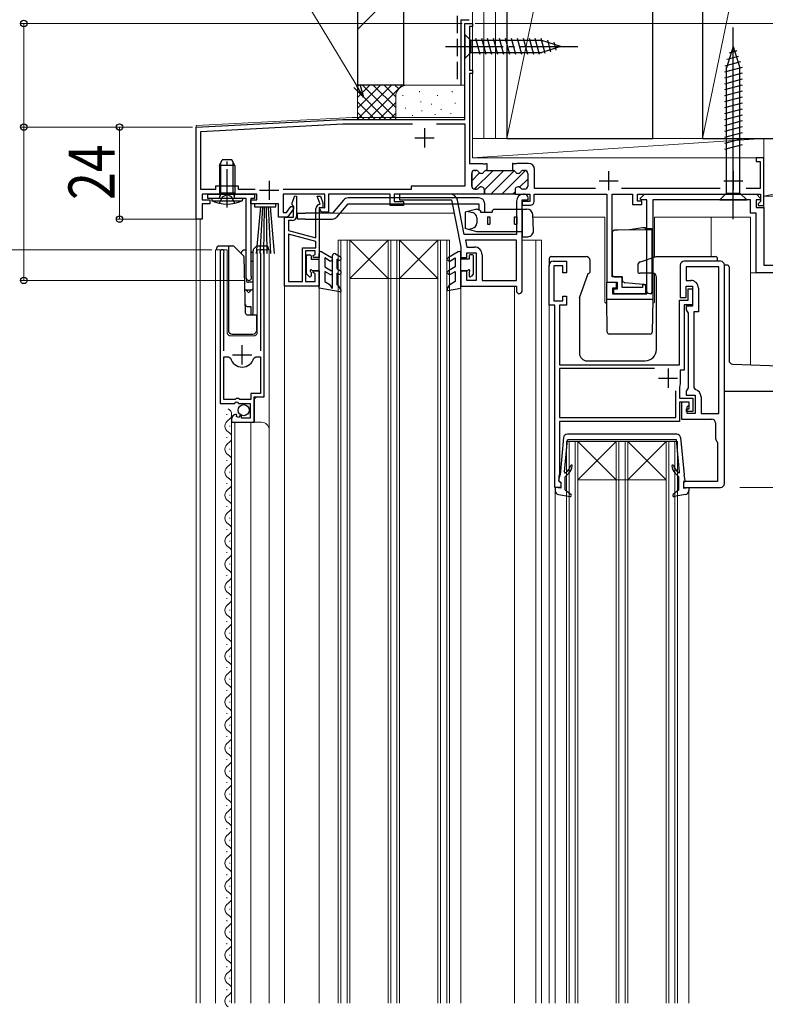
# Model space of a CAD drawing. Extents: x 0 to 1386, y 0 to 2245.
# Drawn here: x 220 to 415, y 1544 to 1801 of the extents above; entities that cross this region are included whole.
import ezdxf

# ---------------------------------------------------------------- set-up
doc = ezdxf.new("R2010")
doc.units = 0
for name, pattern in [('CENTER', [50.8, 31.75, -6.35, 6.35, -6.35]), ('YCENTER_1', [13, 10, -1, 1, -1]), ('YHIDDEN_1', [4, 3, -1])]:
    doc.linetypes.add(name, pattern=pattern)
for name, color, linetype, lineweight in [('YKK_11', 7, 'CONTINUOUS', 30), ('YKK_12', 2, 'CONTINUOUS', 13), ('YKK_13', 4, 'CONTINUOUS', 30), ('YKK_D', 6, 'CONTINUOUS', 13), ('YSS_K', 3, 'CONTINUOUS', 13), ('YSS_KE', 3, 'CONTINUOUS', 30)]:
    doc.layers.add(name, color=color, linetype=linetype, lineweight=lineweight)
doc.styles.add('text-b', font='extslim2.shx', dxfattribs={"width": 0.8, "bigfont": 'extfont2.shx'})

msp = doc.modelspace()

# ---------------------------------------------------------------- linework, layer by layer
at = {"layer": 'YKK_11', "linetype": 'ByBlock', "lineweight": -2, "ltscale": 0.5}
for p, q in [((336.49, 1775.22), (336.49, 1800.22)), ((336.49, 1800.22), (338.49, 1800.22)), ((338.49, 1799.42), (337.69, 1799.42)), ((337.69, 1799.42), (337.69, 1788.02)), ((338.49, 1800.22), (338.49, 1799.42)), ((337.69, 1788.02), (338.49, 1788.02)), ((338.49, 1788.02), (338.49, 1787.22)), ((338.49, 1787.22), (337.69, 1787.22)), ((337.69, 1787.22), (337.69, 1763.72)), ((266.49, 1773.22), (304.66, 1775.22)), ((266.49, 1773.22), (304.66, 1775.22)), ((304.66, 1775.22), (336.49, 1775.22)), ((266.49, 1749.22), (266.49, 1773.22)), ((267.69, 1772.08), (304.69, 1774.02)), ((304.69, 1774.02), (322.86, 1774.02)), ((329.13, 1774.02), (336.49, 1774.02)), ((336.49, 1774.02), (336.49, 1757.82)), ((267.69, 1756.92), (267.69, 1772.08)), ((414.49, 1765.22), (412.49, 1765.22)), ((412.49, 1765.22), (412.49, 1764.22)), ((414.49, 1752.72), (414.49, 1765.22)), ((337.69, 1763.72), (341.14, 1763.72)), ((339.41, 1761.92), (339.09, 1761.92)), ((341.14, 1763.72), (341.32, 1763.6)), ((341.32, 1763.6), (341.87, 1763.6)), ((341.87, 1763.6), (342.05, 1763.72)), ((342.05, 1763.72), (342.24, 1763.72)), ((342.24, 1761.92), (342.18, 1761.92)), ((342.24, 1763.72), (342.24, 1761.92)), ((349.14, 1763.72), (348.94, 1763.72)), ((348.94, 1763.72), (348.94, 1761.92)), ((348.94, 1761.92), (349.01, 1761.92)), ((349.32, 1763.6), (349.14, 1763.72)), ((349.87, 1763.6), (349.32, 1763.6)), ((350.05, 1763.72), (349.87, 1763.6)), ((353.09, 1763.72), (350.05, 1763.72)), ((351.78, 1761.92), (352.09, 1761.92)), ((354.69, 1757.22), (354.69, 1762.12)), ((412.49, 1764.22), (413.49, 1764.22)), ((413.49, 1764.22), (413.49, 1757.22)), ((338.29, 1761.12), (338.29, 1757.82)), ((352.89, 1761.12), (352.89, 1757.82)), ((271.49, 1756.92), (267.69, 1756.92)), ((277.49, 1757.82), (271.49, 1757.82)), ((271.49, 1757.82), (271.49, 1756.92)), ((277.49, 1756.92), (277.49, 1757.82)), ((281.86, 1756.92), (277.49, 1756.92)), ((322.49, 1756.92), (289.13, 1756.92)), ((336.49, 1757.82), (322.49, 1757.82)), ((322.49, 1757.82), (322.49, 1756.92)), ((339.09, 1757.02), (339.55, 1757.02)), ((341.59, 1756.82), (341.59, 1755.72)), ((349.59, 1756.82), (349.59, 1755.72)), ((352.09, 1757.02), (351.64, 1757.02)), ((370.61, 1757.22), (354.69, 1757.22)), ((370.61, 1757.22), (354.69, 1757.22)), ((403.11, 1757.22), (377.38, 1757.22)), ((413.49, 1757.22), (409.88, 1757.22)), ((282.29, 1755.72), (267.99, 1755.72)), ((267.99, 1755.72), (267.99, 1754.22)), ((267.99, 1754.22), (269.99, 1754.22)), ((269.49, 1754.62), (269.49, 1755.72)), ((269.49, 1755.72), (281.69, 1755.72)), ((279.49, 1754.62), (269.49, 1754.62)), ((269.99, 1754.22), (269.99, 1753.22)), ((279.49, 1733.92), (279.49, 1754.62)), ((281.69, 1754.62), (280.69, 1754.62)), ((280.69, 1754.62), (280.69, 1734.52)), ((280.69, 1753.22), (280.69, 1754.22)), ((280.69, 1754.22), (282.29, 1754.22)), ((281.69, 1755.72), (281.69, 1754.62)), ((282.29, 1754.22), (282.29, 1755.72)), ((299.99, 1755.72), (289.09, 1755.72)), ((289.09, 1755.72), (289.09, 1750.92)), ((291.49, 1753.42), (292.16, 1755.25)), ((292.16, 1755.25), (292.59, 1755.18)), ((292.59, 1755.18), (292.59, 1749.92)), ((298.76, 1753.11), (297.99, 1755.22)), ((297.99, 1755.22), (298.85, 1755.22)), ((298.85, 1755.22), (299.49, 1753.44)), ((299.99, 1752.1), (299.99, 1755.72)), ((316.99, 1755.72), (300.99, 1755.72)), ((300.99, 1755.72), (300.99, 1751.02)), ((316.99, 1752.72), (316.99, 1755.72)), ((341.59, 1755.72), (318.09, 1755.72)), ((318.09, 1755.72), (318.09, 1753.82)), ((332.59, 1755.72), (319.49, 1755.72)), ((319.49, 1755.72), (319.49, 1754.22)), ((319.49, 1754.22), (332.99, 1754.22)), ((332.99, 1754.22), (335.49, 1741.92)), ((336.35, 1745.22), (334.55, 1754.12)), ((349.59, 1755.72), (353.49, 1755.72)), ((351.49, 1730.72), (351.49, 1754.22)), ((351.49, 1754.22), (352.99, 1754.22)), ((351.99, 1755.72), (351.79, 1755.72)), ((352.99, 1754.22), (352.99, 1754.72)), ((353.49, 1755.72), (353.49, 1753.82)), ((354.59, 1753.82), (354.59, 1755.72)), ((354.59, 1755.72), (373.49, 1755.72)), ((373.49, 1755.72), (373.49, 1732.72)), ((374.89, 1734.12), (374.89, 1755.72)), ((374.89, 1755.72), (380.19, 1755.72)), ((380.19, 1755.72), (380.19, 1753.02)), ((381.49, 1753.92), (381.49, 1755.72)), ((381.49, 1755.72), (413.59, 1755.72)), ((382.26, 1754.61), (383.37, 1755.72)), ((382.42, 1754.22), (382.26, 1754.61)), ((383.99, 1754.22), (382.42, 1754.22)), ((383.37, 1755.72), (412.52, 1755.72)), ((383.99, 1729.72), (383.99, 1754.22)), ((410.99, 1754.22), (385.49, 1754.22)), ((385.49, 1754.22), (385.49, 1728.22)), ((410.99, 1750.72), (410.99, 1754.22)), ((413.47, 1754.22), (412.49, 1754.22)), ((412.49, 1754.22), (412.49, 1752.22)), ((412.52, 1755.72), (413.63, 1754.61)), ((413.63, 1754.61), (413.47, 1754.22)), ((413.59, 1755.72), (413.59, 1753.82)), ((269.99, 1753.22), (267.99, 1753.22)), ((267.99, 1753.22), (267.99, 1749.22)), ((287.89, 1753.22), (280.69, 1753.22)), ((287.89, 1749.72), (287.89, 1753.22)), ((290.04, 1750.92), (291.16, 1752.52)), ((291.79, 1751.86), (290.29, 1749.72)), ((291.16, 1752.52), (291.79, 1752.52)), ((291.49, 1752.92), (291.49, 1753.42)), ((291.79, 1752.62), (291.49, 1752.92)), ((291.79, 1749.72), (291.79, 1752.62)), ((291.79, 1752.52), (291.79, 1751.86)), ((297.69, 1744.29), (297.69, 1751.95)), ((298.42, 1752.98), (298.76, 1753.11)), ((299.49, 1752.13), (298.49, 1752.22)), ((298.49, 1752.22), (298.49, 1739.22)), ((298.69, 1751.82), (298.69, 1752.22)), ((298.69, 1752.22), (299.99, 1752.1)), ((299.16, 1751.02), (298.69, 1751.82)), ((299.49, 1753.44), (299.49, 1752.13)), ((320.49, 1752.72), (316.99, 1752.72)), ((318.09, 1753.82), (320.49, 1753.82)), ((320.49, 1753.82), (320.49, 1752.72)), ((349.99, 1753.92), (349.99, 1745.22)), ((353.49, 1753.82), (351.49, 1753.82)), ((351.49, 1753.82), (351.49, 1752.82)), ((351.49, 1752.82), (353.59, 1752.82)), ((380.19, 1753.02), (382.69, 1753.02)), ((382.69, 1753.92), (381.49, 1753.92)), ((382.69, 1753.02), (382.69, 1753.92)), ((412.49, 1752.22), (414.49, 1752.22)), ((413.29, 1753.52), (412.99, 1753.22)), ((412.99, 1753.22), (412.99, 1752.72)), ((412.99, 1752.72), (414.49, 1752.72)), ((413.59, 1753.82), (413.29, 1753.52)), ((414.49, 1752.22), (414.49, 1737.22)), ((267.99, 1749.22), (266.49, 1749.22)), ((290.29, 1749.72), (287.89, 1749.72)), ((289.09, 1750.92), (290.04, 1750.92)), ((289.49, 1731.72), (289.49, 1749.72)), ((289.49, 1749.72), (291.79, 1749.72)), ((300.99, 1751.02), (299.16, 1751.02)), ((412.49, 1750.72), (410.99, 1750.72)), ((412.49, 1735.22), (412.49, 1750.72)), ((291.49, 1748.82), (290.49, 1748.82)), ((290.49, 1748.82), (290.49, 1746.22)), ((290.49, 1746.22), (297.69, 1744.29)), ((290.49, 1745.29), (290.49, 1732.92)), ((290.49, 1745.29), (290.49, 1732.92)), ((297.69, 1743.36), (290.49, 1745.29)), ((349.99, 1745.22), (336.35, 1745.22)), ((294.19, 1732.92), (294.19, 1741.72)), ((294.19, 1741.72), (297.69, 1741.72)), ((297.69, 1741.72), (297.69, 1743.36)), ((335.49, 1741.92), (335.49, 1739.22)), ((349.99, 1743.72), (336.66, 1743.72)), ((349.99, 1743.72), (336.66, 1743.72)), ((336.66, 1743.72), (337.03, 1741.92)), ((337.03, 1741.92), (338.99, 1741.92)), ((349.99, 1733.22), (349.99, 1743.72)), ((272.69, 1740.67), (272.69, 1701.12)), ((273.64, 1740.18), (273.7, 1740.35)), ((273.64, 1714.82), (273.64, 1740.18)), ((283.19, 1740.35), (283.24, 1740.18)), ((283.24, 1740.18), (283.24, 1714.82)), ((284.19, 1702.82), (284.19, 1740.67)), ((297.49, 1740.92), (294.99, 1740.92)), ((294.99, 1740.92), (294.99, 1732.92)), ((296.95, 1739.67), (297.49, 1739.98)), ((297.08, 1739.22), (296.95, 1739.67)), ((298.49, 1739.22), (297.08, 1739.22)), ((297.49, 1739.98), (297.49, 1740.92)), ((335.49, 1739.22), (336.99, 1739.22)), ((336.99, 1739.22), (336.99, 1740.42)), ((336.99, 1740.42), (339.49, 1740.42)), ((339.49, 1740.42), (339.49, 1733.22)), ((340.99, 1739.92), (340.99, 1733.22)), ((358.49, 1726.72), (358.49, 1737.22)), ((359.49, 1738.22), (362.99, 1738.22)), ((362.09, 1737.02), (359.69, 1737.02)), ((359.69, 1737.02), (359.69, 1727.92)), ((362.09, 1735.22), (362.09, 1737.02)), ((362.99, 1738.22), (362.99, 1735.22)), ((392.69, 1737.22), (392.69, 1728.72)), ((403.19, 1738.22), (393.69, 1738.22)), ((402.69, 1736.72), (394.19, 1736.72)), ((394.19, 1736.72), (394.19, 1733.22)), ((402.69, 1698.52), (402.69, 1736.72)), ((402.69, 1698.52), (402.69, 1736.72)), ((404.19, 1680.22), (404.19, 1737.22)), ((414.49, 1737.22), (427.99, 1737.22)), ((280.69, 1734.52), (280.75, 1734.34)), ((296.95, 1735.27), (297.08, 1735.72)), ((297.49, 1734.96), (296.95, 1735.27)), ((297.08, 1735.72), (298.49, 1735.72)), ((297.49, 1732.92), (297.49, 1734.96)), ((298.49, 1735.72), (298.49, 1731.72)), ((336.99, 1735.72), (335.49, 1735.72)), ((335.49, 1735.72), (335.49, 1731.72)), ((336.99, 1733.22), (336.99, 1735.72)), ((362.99, 1735.22), (362.09, 1735.22)), ((377.49, 1734.12), (374.89, 1734.12)), ((377.49, 1731.32), (377.49, 1734.12)), ((429.49, 1735.22), (412.49, 1735.22)), ((298.49, 1731.72), (289.49, 1731.72)), ((290.49, 1732.92), (294.19, 1732.92)), ((294.99, 1732.92), (297.49, 1732.92)), ((335.49, 1731.72), (349.99, 1731.72)), ((339.49, 1733.22), (336.99, 1733.22)), ((340.99, 1733.22), (349.99, 1733.22)), ((349.99, 1731.72), (349.99, 1730.22)), ((373.49, 1732.72), (376.19, 1732.72)), ((373.49, 1728.22), (373.49, 1732.72)), ((373.49, 1732.72), (375.99, 1732.72)), ((375.99, 1731.22), (374.99, 1731.22)), ((374.99, 1731.22), (374.99, 1729.72)), ((375.99, 1732.72), (375.99, 1731.22)), ((376.19, 1732.72), (376.19, 1730.92)), ((382.79, 1731.32), (377.49, 1731.32)), ((383.69, 1732.02), (382.79, 1732.02)), ((382.79, 1732.02), (382.79, 1731.32)), ((383.69, 1729.82), (383.69, 1732.02)), ((394.19, 1733.22), (395.39, 1733.22)), ((394.19, 1728.72), (394.19, 1731.72)), ((394.19, 1731.72), (395.89, 1731.72)), ((394.69, 1728.02), (394.69, 1731.02)), ((394.69, 1731.02), (395.89, 1731.02)), ((395.89, 1731.72), (395.89, 1726.52)), ((395.89, 1731.02), (395.89, 1726.82)), ((397.39, 1731.22), (397.39, 1725.02)), ((349.99, 1730.22), (350.49, 1729.72)), ((362.09, 1727.92), (362.09, 1729.12)), ((362.09, 1729.12), (362.99, 1729.12)), ((362.99, 1729.12), (362.99, 1726.72)), ((374.99, 1729.72), (383.99, 1729.72)), ((376.19, 1730.92), (375.29, 1730.92)), ((375.29, 1730.92), (375.29, 1729.82)), ((375.29, 1729.82), (383.69, 1729.82)), ((392.69, 1728.72), (394.19, 1728.72)), ((359.99, 1726.72), (358.49, 1726.72)), ((359.69, 1727.92), (362.09, 1727.92)), ((359.99, 1679.22), (359.99, 1726.72)), ((362.99, 1726.72), (361.19, 1726.72)), ((361.19, 1726.72), (361.19, 1711.22)), ((385.49, 1728.22), (373.49, 1728.22)), ((392.49, 1711.22), (392.49, 1728.02)), ((392.49, 1728.02), (394.69, 1728.02)), ((395.89, 1726.82), (393.69, 1726.82)), ((393.69, 1726.82), (393.69, 1709.82)), ((395.89, 1726.52), (394.19, 1726.52)), ((394.19, 1726.52), (394.19, 1725.52)), ((394.19, 1725.52), (394.44, 1725.09)), ((394.44, 1725.09), (394.69, 1724.65)), ((394.69, 1724.65), (394.69, 1705.18)), ((397.39, 1725.02), (396.19, 1725.02)), ((396.19, 1725.02), (396.19, 1705.25)), ((273.64, 1702.12), (273.64, 1713.32)), ((273.64, 1702.12), (273.64, 1713.32)), ((273.64, 1713.32), (274.88, 1713.32)), ((274.88, 1713.32), (275.36, 1712.95)), ((281.52, 1712.95), (282, 1713.32)), ((282, 1713.32), (283.24, 1713.32)), ((283.24, 1713.32), (283.24, 1703.72)), ((361.19, 1711.22), (392.49, 1711.22)), ((385.98, 1710.22), (361.19, 1710.22)), ((385.98, 1710.22), (361.19, 1710.22)), ((361.19, 1710.22), (361.19, 1697.42)), ((393.69, 1709.82), (392.69, 1709.82)), ((392.69, 1709.82), (392.69, 1706.32)), ((392.69, 1706.32), (392.49, 1705.32)), ((392.49, 1705.32), (392.49, 1702.52)), ((283.24, 1703.72), (280.69, 1703.72)), ((280.69, 1703.72), (280.69, 1702.12)), ((281.59, 1696.22), (281.59, 1702.82)), ((281.59, 1702.82), (284.19, 1702.82)), ((391.49, 1697.42), (391.49, 1704.45)), ((394.44, 1704.75), (394.19, 1704.32)), ((394.19, 1704.32), (394.19, 1703.32)), ((394.19, 1703.32), (396.59, 1703.32)), ((394.69, 1705.18), (394.44, 1704.75)), ((396.19, 1705.25), (396.57, 1704.76)), ((396.59, 1703.32), (396.59, 1698.52)), ((398.09, 1702.82), (398.09, 1698.52)), ((272.69, 1701.12), (276.32, 1701.12)), ((276.59, 1702.12), (273.64, 1702.12)), ((276.32, 1701.12), (276.86, 1701.57)), ((276.89, 1702.42), (276.59, 1702.12)), ((276.86, 1701.57), (277.19, 1701.42)), ((277.49, 1702.42), (276.89, 1702.42)), ((277.19, 1701.42), (277.49, 1701.12)), ((277.79, 1702.12), (277.49, 1702.42)), ((277.49, 1701.12), (280.49, 1701.12)), ((280.69, 1702.12), (277.79, 1702.12)), ((280.49, 1701.12), (280.49, 1697.32)), ((392.49, 1702.52), (395.99, 1702.52)), ((394.99, 1701.42), (392.49, 1701.42)), ((392.49, 1701.42), (392.49, 1696.42)), ((394.99, 1701.42), (392.99, 1701.42)), ((392.99, 1701.42), (392.99, 1697.02)), ((394.49, 1700.22), (394.99, 1700.72)), ((394.49, 1698.52), (394.49, 1700.22)), ((394.99, 1700.72), (394.99, 1701.42)), ((394.99, 1699.72), (394.99, 1701.42)), ((395.99, 1702.52), (395.99, 1699.02)), ((277.09, 1698.06), (276.87, 1698.32)), ((277, 1697.75), (277.09, 1698.06)), ((277.47, 1697.48), (277, 1697.75)), ((278.05, 1698.05), (277.47, 1697.48)), ((278.29, 1697.95), (278.05, 1698.05)), ((278.29, 1697.32), (278.29, 1697.95)), ((394.29, 1699.02), (394.29, 1699.72)), ((394.29, 1699.72), (394.99, 1699.72)), ((395.99, 1699.02), (394.29, 1699.02)), ((396.59, 1698.52), (394.49, 1698.52)), ((398.09, 1698.52), (402.69, 1698.52)), ((275.69, 1697.02), (275.69, 1696.22)), ((275.69, 1696.22), (281.59, 1696.22)), ((280.49, 1697.32), (278.29, 1697.32)), ((361.19, 1697.42), (391.49, 1697.42)), ((392.49, 1696.42), (361.19, 1696.42)), ((361.19, 1696.42), (361.19, 1682.62)), ((392.99, 1697.02), (400.89, 1697.02)), ((401.89, 1696.02), (401.89, 1691.94)), ((402.28, 1691.15), (402.39, 1690.92)), ((402.39, 1690.92), (402.39, 1680.72)), ((361.09, 1682.39), (360.99, 1682.17)), ((361.19, 1682.62), (361.09, 1682.39)), ((360.99, 1682.17), (360.99, 1680.92)), ((360.99, 1680.92), (361.19, 1680.72)), ((361.19, 1680.72), (361.49, 1680.42)), ((361.49, 1680.42), (361.49, 1679.22)), ((402.39, 1680.72), (393.49, 1680.72)), ((393.49, 1680.72), (393.49, 1679.22)), ((361.49, 1679.22), (359.99, 1679.22)), ((393.49, 1679.22), (403.19, 1679.22))]:
    msp.add_line(p, q, dxfattribs=at)
at = {"layer": 'YKK_11', "ltscale": 0.5}
for p, q in [((325.99, 1772.92), (325.99, 1767.92)), ((323.49, 1770.42), (328.49, 1770.42)), ((373.99, 1761.72), (373.99, 1756.72)), ((406.49, 1761.72), (406.49, 1756.72)), ((282.99, 1756.72), (287.99, 1756.72)), ((285.49, 1759.22), (285.49, 1754.22)), ((371.49, 1759.22), (376.49, 1759.22)), ((403.99, 1759.22), (408.99, 1759.22)), ((278.44, 1711.32), (278.44, 1716.32)), ((275.94, 1713.82), (280.94, 1713.82)), ((389.49, 1710.22), (389.49, 1705.22)), ((386.99, 1707.72), (391.99, 1707.72))]:
    msp.add_line(p, q, dxfattribs=at)
at = {"layer": 'YKK_11', "linetype": 'Continuous', "lineweight": 13}
for p, q in [((338.96, 1757.03), (343.85, 1761.92)), ((341.59, 1756.83), (346.68, 1761.92)), ((343.31, 1755.72), (349.4, 1761.81)), ((346.14, 1755.72), (352.31, 1761.89)), ((338.29, 1759.19), (340.35, 1761.25)), ((350.77, 1757.52), (352.89, 1759.65)), ((348.96, 1755.72), (349.59, 1756.35))]:
    msp.add_line(p, q, dxfattribs=at)
at = {"layer": 'YKK_11', "linetype": 'ByBlock', "lineweight": 30, "ltscale": 0.5}
for p, q in [((339.09, 1761.92), (339.41, 1761.92)), ((342.18, 1761.92), (342.24, 1761.92)), ((342.24, 1761.92), (348.94, 1761.92)), ((348.94, 1761.92), (349.01, 1761.92)), ((351.78, 1761.92), (352.09, 1761.92)), ((338.29, 1757.82), (338.29, 1761.12)), ((352.89, 1761.12), (352.89, 1757.82)), ((339.55, 1757.02), (339.09, 1757.02)), ((341.59, 1755.72), (341.59, 1756.82)), ((349.59, 1756.82), (349.59, 1755.72)), ((352.09, 1757.02), (351.64, 1757.02)), ((349.59, 1755.72), (341.59, 1755.72)), ((349.59, 1755.72), (341.59, 1755.72))]:
    msp.add_line(p, q, dxfattribs=at)
at = {"layer": 'YKK_11', "linetype": 'ByBlock', "lineweight": -2, "ltscale": 0.5}
for centre, radius, start, end in [((339.09, 1761.12), 0.8, 90, 180), ((339.41, 1761.12), 0.8, 30, 90), ((342.18, 1761.12), 0.8, 90, 150), ((349.01, 1761.12), 0.8, 30, 90), ((351.78, 1761.12), 0.8, 90, 150), ((352.09, 1761.12), 0.8, 0, 90), ((353.09, 1762.12), 1.6, 0, 90), ((340.79, 1761.92), 0.8, 210, 330), ((350.39, 1761.92), 0.8, 210, 330), ((339.09, 1757.82), 0.8, 180, 270), ((339.55, 1757.82), 0.8, 270, 321.3178), ((340.79, 1756.82), 0.8, 0, 141.3178), ((350.39, 1756.82), 0.8, 38.6822, 180), ((351.64, 1757.82), 0.8, 218.6822, 270), ((352.09, 1757.82), 0.8, 270, 360), ((332.59, 1753.72), 2, 11.489, 90), ((351.79, 1753.92), 1.8, 90, 180), ((351.99, 1754.72), 1, 0, 90), ((298.79, 1751.95), 1.1, 110, 180), ((353.59, 1753.82), 1, 270, 360), ((291.49, 1749.92), 1.1, 270, 360), ((338.99, 1739.92), 2, 0, 90), ((273.24, 1740.67), 0.55, 325.4396, 180), ((283.64, 1740.67), 0.55, 0, 214.5607), ((359.49, 1737.22), 1, 90, 180), ((393.69, 1737.22), 1, 90, 180), ((403.19, 1737.22), 1, 0, 90), ((280.19, 1733.92), 0.7, 180, 36.8699), ((395.39, 1731.22), 2, 0, 90), ((350.49, 1730.72), 1, 270, 360), ((278.44, 1713.82), 3.2, 195.6806, 270), ((278.44, 1713.82), 3.2, 270, 344.3194), ((396.09, 1702.82), 2, 0, 76.1134), ((276.99, 1697.02), 1.3, 95.2159, 180), ((400.89, 1696.02), 1, 0, 90), ((402.89, 1691.94), 1, 180, 232.0201), ((403.19, 1680.22), 1, 270, 360)]:
    msp.add_arc(centre, radius, start, end, dxfattribs=at)
at = {"layer": 'YKK_11', "linetype": 'ByBlock', "lineweight": 30, "ltscale": 0.5}
for centre, start, end in [((339.09, 1761.12), 90, 180), ((339.41, 1761.12), 30, 90), ((342.18, 1761.12), 90, 150), ((349.01, 1761.12), 30, 90), ((351.78, 1761.12), 90, 150), ((352.09, 1761.12), 0, 90), ((340.79, 1761.92), 210, 330), ((350.39, 1761.92), 210, 330), ((339.09, 1757.82), 180, 270), ((339.55, 1757.82), 270, 321.3178), ((340.79, 1756.82), 0, 141.3178), ((350.39, 1756.82), 38.6822, 180), ((351.64, 1757.82), 218.6822, 270), ((352.09, 1757.82), 270, 360)]:
    msp.add_arc(centre, 0.8, start, end, dxfattribs=at)
at = {"layer": 'YKK_12'}
for p, q in [((336.49, 1775.72), (336.49, 1800.22)), ((338.49, 1800.22), (336.49, 1800.22)), ((338.49, 1765.22), (338.49, 1800.22)), ((266.49, 1773.59), (307.14, 1775.72)), ((336.49, 1775.72), (307.14, 1775.72)), ((266.49, 1544.72), (266.49, 1773.59)), ((338.49, 1765.22), (414.49, 1765.22)), ((414.49, 1737.72), (414.49, 1765.22)), ((267.49, 1749.22), (266.49, 1749.22)), ((267.49, 1544.72), (267.49, 1749.22)), ((289.49, 1544.72), (289.49, 1749.72)), ((292.59, 1750.72), (297.69, 1750.72)), ((298.49, 1750.72), (333.71, 1750.72)), ((354.23, 1749.72), (372.99, 1749.72)), ((372.99, 1749.72), (372.99, 1727.72)), ((385.99, 1749.72), (410.99, 1749.72)), ((385.99, 1749.72), (385.99, 1739.29)), ((400.69, 1739.42), (400.69, 1749.72)), ((410.99, 1749.72), (410.99, 1711.22)), ((351.49, 1743.72), (356.49, 1743.72)), ((354.99, 1743.72), (354.99, 1544.72)), ((356.49, 1743.72), (356.49, 1544.72)), ((385.99, 1734.92), (385.99, 1727.72)), ((410.99, 1735.22), (429.49, 1735.22)), ((298.49, 1544.72), (298.49, 1732.02)), ((349.49, 1731.72), (335.49, 1731.72)), ((335.49, 1731.72), (335.49, 1544.72)), ((349.49, 1544.72), (349.49, 1731.72)), ((358.49, 1727.02), (358.5, 1544.72)), ((360.09, 1544.72), (360.09, 1678.35)), ((394.89, 1544.72), (394.89, 1678.35))]:
    msp.add_line(p, q, dxfattribs=at)
at = {"layer": 'YKK_12', "linetype": 'Continuous'}
for p, q in [((332.49, 1743.72), (303.49, 1743.72)), ((303.49, 1544.72), (303.49, 1743.72)), ((304.19, 1544.72), (304.19, 1743.72)), ((305.79, 1544.72), (305.79, 1743.72)), ((316.49, 1743.72), (306.49, 1733.72)), ((306.49, 1743.72), (316.49, 1733.72)), ((306.49, 1544.72), (306.49, 1743.72)), ((316.49, 1544.72), (316.49, 1743.72)), ((317.19, 1544.72), (317.19, 1743.72)), ((318.79, 1544.72), (318.79, 1743.72)), ((329.49, 1743.72), (319.49, 1733.72)), ((319.49, 1743.72), (329.49, 1733.72)), ((319.49, 1544.72), (319.49, 1743.72)), ((329.49, 1544.72), (329.49, 1743.72)), ((330.19, 1544.72), (330.19, 1743.72)), ((331.79, 1544.72), (331.79, 1743.72)), ((332.49, 1544.72), (332.49, 1743.72)), ((271.49, 1544.72), (271.49, 1741.22)), ((271.49, 1741.22), (274.49, 1741.22)), ((272.69, 1741.22), (272.69, 1711.62)), ((274.49, 1741.22), (274.49, 1719.72)), ((282.39, 1719.72), (282.39, 1741.22)), ((282.39, 1741.22), (285.49, 1741.22)), ((284.19, 1741.22), (284.19, 1703.32)), ((285.49, 1741.22), (285.49, 1694.03)), ((329.49, 1733.72), (306.49, 1733.72)), ((275.49, 1718.72), (281.39, 1718.72)), ((282.19, 1702.82), (281.69, 1702.32)), ((282.19, 1702.82), (283.69, 1702.82)), ((281.69, 1702.32), (281.69, 1696.22)), ((274.43, 1698.12), (274.43, 1698.32)), ((275.19, 1695.12), (275.19, 1695.32)), ((275.69, 1696.22), (283.49, 1696.22)), ((275.69, 1696.22), (275.69, 1544.72)), ((276.49, 1696.22), (276.49, 1544.72)), ((280.69, 1696.22), (280.69, 1544.72)), ((285.49, 1694.22), (285.49, 1544.72)), ((274.43, 1692.12), (274.43, 1692.32)), ((391.99, 1691.22), (362.99, 1691.22)), ((362.99, 1544.72), (362.99, 1691.22)), ((363.69, 1544.72), (363.69, 1691.22)), ((365.29, 1544.72), (365.29, 1691.22)), ((375.99, 1691.22), (365.99, 1681.22)), ((365.99, 1544.72), (365.99, 1691.22)), ((375.99, 1544.72), (375.99, 1691.22)), ((376.69, 1544.72), (376.69, 1691.22)), ((378.29, 1544.72), (378.29, 1691.22)), ((388.99, 1691.22), (378.99, 1681.22)), ((378.99, 1691.22), (388.99, 1681.22)), ((378.99, 1544.72), (378.99, 1691.22)), ((388.99, 1544.72), (388.99, 1691.22)), ((389.69, 1544.72), (389.69, 1691.22)), ((391.29, 1544.72), (391.29, 1691.22)), ((391.99, 1544.72), (391.99, 1691.22)), ((275.19, 1689.12), (275.19, 1689.32)), ((274.43, 1686.12), (274.43, 1686.32)), ((275.19, 1683.12), (275.19, 1683.32)), ((274.43, 1680.12), (274.43, 1680.32)), ((388.99, 1681.22), (365.99, 1681.22)), ((275.19, 1677.12), (275.19, 1677.32)), ((274.43, 1674.12), (274.43, 1674.32)), ((275.19, 1671.12), (275.19, 1671.32)), ((274.43, 1668.12), (274.43, 1668.32)), ((275.19, 1665.12), (275.19, 1665.32)), ((274.43, 1662.12), (274.43, 1662.32)), ((275.19, 1659.12), (275.19, 1659.32)), ((274.43, 1656.12), (274.43, 1656.32)), ((275.19, 1653.12), (275.19, 1653.32)), ((274.43, 1650.12), (274.43, 1650.32)), ((275.19, 1647.12), (275.19, 1647.32)), ((274.43, 1644.12), (274.43, 1644.32)), ((275.19, 1641.12), (275.19, 1641.32)), ((274.43, 1638.12), (274.43, 1638.32)), ((275.19, 1635.12), (275.19, 1635.32)), ((274.43, 1632.12), (274.43, 1632.32)), ((275.19, 1629.12), (275.19, 1629.32)), ((274.43, 1626.12), (274.43, 1626.32)), ((275.19, 1623.12), (275.19, 1623.32)), ((274.43, 1620.12), (274.43, 1620.32)), ((275.19, 1617.12), (275.19, 1617.32)), ((274.43, 1614.12), (274.43, 1614.32)), ((275.19, 1611.12), (275.19, 1611.32)), ((274.43, 1608.12), (274.43, 1608.32)), ((275.19, 1605.12), (275.19, 1605.32)), ((274.43, 1602.12), (274.43, 1602.32)), ((275.19, 1599.12), (275.19, 1599.32)), ((274.43, 1596.12), (274.43, 1596.32)), ((274.43, 1596.12), (274.43, 1596.32)), ((275.19, 1593.12), (275.19, 1593.32)), ((274.43, 1590.12), (274.43, 1590.32)), ((275.19, 1587.12), (275.19, 1587.32)), ((274.43, 1584.12), (274.43, 1584.32)), ((275.19, 1581.12), (275.19, 1581.32)), ((274.43, 1578.12), (274.43, 1578.32)), ((275.19, 1575.12), (275.19, 1575.32)), ((274.43, 1572.12), (274.43, 1572.32)), ((275.19, 1569.12), (275.19, 1569.32)), ((274.43, 1566.12), (274.43, 1566.32)), ((275.19, 1563.12), (275.19, 1563.32)), ((274.43, 1560.12), (274.43, 1560.32)), ((275.19, 1557.12), (275.19, 1557.32)), ((274.43, 1554.12), (274.43, 1554.32)), ((275.19, 1551.12), (275.19, 1551.32)), ((274.43, 1548.12), (274.43, 1548.32)), ((275.19, 1545.12), (275.19, 1545.32))]:
    msp.add_line(p, q, dxfattribs=at)
at = {"layer": 'YKK_12', "linetype": 'CENTER'}
msp.add_line((365.99, 1691.22), (375.99, 1681.22), dxfattribs=at)
at = {"layer": 'YKK_12'}
for centre, start, end in [((373.49, 1727.72), 180, 270), ((385.49, 1727.72), 270, 0)]:
    msp.add_arc(centre, 0.5, start, end, dxfattribs=at)
at = {"layer": 'YKK_12', "linetype": 'Continuous'}
for centre, radius, start, end in [((275.49, 1719.72), 1, 180, 270), ((281.39, 1719.72), 1, 270, 0), ((283.69, 1703.32), 0.5, 270, 0), ((273.97, 1698.22), 1.72, 299.2025, 60.7975), ((275.65, 1695.22), 1.72, 119.2025, 240.7975), ((283.49, 1694.22), 2, 0, 90), ((273.97, 1692.22), 1.72, 299.2025, 60.7975), ((275.65, 1689.22), 1.72, 119.2025, 240.7975), ((273.97, 1686.22), 1.72, 299.2025, 60.7975), ((275.65, 1683.22), 1.72, 119.2025, 240.7975), ((273.97, 1680.22), 1.72, 299.2025, 60.7975), ((275.65, 1677.22), 1.72, 119.2025, 240.7975), ((273.97, 1674.22), 1.72, 299.2025, 60.7975), ((275.65, 1671.22), 1.72, 119.2025, 240.7975), ((273.97, 1668.22), 1.72, 299.2025, 60.7975), ((275.65, 1665.22), 1.72, 119.2025, 240.7975), ((273.97, 1662.22), 1.72, 299.2025, 60.7975), ((275.65, 1659.22), 1.72, 119.2025, 240.7975), ((273.97, 1656.22), 1.72, 299.2025, 60.7975), ((275.65, 1653.22), 1.72, 119.2025, 240.7975), ((273.97, 1650.22), 1.72, 299.2025, 60.7975), ((275.65, 1647.22), 1.72, 119.2025, 240.7975), ((273.97, 1644.22), 1.72, 299.2025, 60.7975), ((275.65, 1641.22), 1.72, 119.2025, 240.7975), ((273.97, 1638.22), 1.72, 299.2025, 60.7975), ((275.65, 1635.22), 1.72, 119.2025, 240.7975), ((273.97, 1632.22), 1.72, 299.2025, 60.7975), ((275.65, 1629.22), 1.72, 119.2025, 240.7975), ((273.97, 1626.22), 1.72, 299.2025, 60.7975), ((275.65, 1623.22), 1.72, 119.2025, 240.7975), ((273.97, 1620.22), 1.72, 299.2025, 60.7975), ((275.65, 1617.22), 1.72, 119.2025, 240.7975), ((273.97, 1614.22), 1.72, 299.2025, 60.7975), ((275.65, 1611.22), 1.72, 119.2025, 240.7975), ((273.97, 1608.22), 1.72, 299.2025, 60.7975), ((275.65, 1605.22), 1.72, 119.2025, 240.7975), ((273.97, 1602.22), 1.72, 299.2025, 60.7975), ((275.65, 1599.22), 1.72, 119.2025, 240.7975), ((273.97, 1596.22), 1.72, 299.2025, 60.7975), ((275.65, 1593.22), 1.72, 119.2025, 240.7975), ((273.97, 1590.22), 1.72, 299.2025, 60.7975), ((275.65, 1587.22), 1.72, 119.2025, 240.7975), ((273.97, 1584.22), 1.72, 299.2025, 60.7975), ((275.65, 1581.22), 1.72, 119.2025, 240.7975), ((273.97, 1578.22), 1.72, 299.2025, 60.7975), ((275.65, 1575.22), 1.72, 119.2025, 240.7975), ((273.97, 1572.22), 1.72, 299.2025, 60.7975), ((275.65, 1569.22), 1.72, 119.2025, 240.7975), ((273.97, 1566.22), 1.72, 299.2025, 60.7975), ((275.65, 1563.22), 1.72, 119.2025, 240.7975), ((273.97, 1560.22), 1.72, 299.2025, 60.7975), ((275.65, 1557.22), 1.72, 119.2025, 240.7975), ((273.97, 1554.22), 1.72, 299.2025, 60.7975), ((275.65, 1551.22), 1.72, 119.2025, 240.7975), ((273.97, 1548.22), 1.72, 299.2025, 60.7975), ((275.65, 1545.22), 1.72, 119.2025, 240.7975)]:
    msp.add_arc(centre, radius, start, end, dxfattribs=at)
at = {"layer": 'YKK_13'}
for p, q in [((406.49, 1749.22), (406.49, 1799.22)), ((406.49, 1794.22), (404.74, 1788.67)), ((407.43, 1793.07), (405.38, 1792.52)), ((406.49, 1794.22), (408.24, 1788.67)), ((408.34, 1790.21), (404.31, 1789.13)), ((407.88, 1791.64), (404.85, 1790.83)), ((408.79, 1788.78), (404.19, 1787.55)), ((404.74, 1755.97), (404.74, 1788.67)), ((408.24, 1755.97), (408.24, 1788.67)), ((408.79, 1787.23), (404.19, 1785.99)), ((408.79, 1785.67), (404.19, 1784.44)), ((408.79, 1784.12), (404.19, 1782.89)), ((408.79, 1782.57), (404.19, 1781.33)), ((408.79, 1781.01), (404.19, 1779.78)), ((408.79, 1779.46), (404.19, 1778.23)), ((408.79, 1777.91), (404.19, 1776.68)), ((408.79, 1776.35), (404.19, 1775.12)), ((408.79, 1774.8), (404.19, 1773.57)), ((408.79, 1773.25), (404.19, 1772.02)), ((408.79, 1771.7), (404.19, 1770.46)), ((408.79, 1770.14), (404.19, 1768.91)), ((408.79, 1768.59), (404.19, 1767.36)), ((402.99, 1754.22), (404.74, 1755.97)), ((402.99, 1754.22), (409.99, 1754.22)), ((404.74, 1755.97), (408.24, 1755.97)), ((409.99, 1754.22), (408.24, 1755.97)), ((383.59, 1746.42), (376.52, 1746.36)), ((382.85, 1746.92), (379.47, 1746.38)), ((383.59, 1746.92), (382.85, 1746.92)), ((383.59, 1746.62), (383.59, 1746.92)), ((383.59, 1746.72), (385.29, 1746.72)), ((383.59, 1746.42), (383.59, 1746.62)), ((385.29, 1746.42), (383.59, 1746.42)), ((385.29, 1746.72), (385.29, 1730.12)), ((374.89, 1745.72), (374.89, 1744.42)), ((374.89, 1744.42), (374.89, 1744.12)), ((374.89, 1744.12), (374.89, 1734.62)), ((375.31, 1746.26), (374.98, 1745.93)), ((376.52, 1746.36), (375.52, 1746.35)), ((358.49, 1738.92), (358.49, 1737.02)), ((359, 1739.42), (360.99, 1739.42)), ((360.99, 1739.42), (363.19, 1739.42)), ((363.19, 1739.42), (365.89, 1739.42)), ((365.89, 1739.42), (368.14, 1739.42)), ((382.29, 1738.09), (386.38, 1739.42)), ((386.38, 1739.42), (401.89, 1739.42)), ((402.39, 1738.22), (402.39, 1738.92)), ((369.19, 1735.53), (369.14, 1738.44)), ((381.59, 1737.14), (381.59, 1735.56)), ((404.89, 1737.22), (404.19, 1737.22)), ((405.39, 1736.72), (405.39, 1712.38)), ((366.4, 1728.7), (368.69, 1735.02)), ((368.67, 1735.02), (368.68, 1735.02)), ((368.69, 1735.02), (368.68, 1735.02)), ((375.25, 1734.26), (374.89, 1734.62)), ((375.6, 1734.12), (377.49, 1734.12)), ((377.49, 1734.12), (377.49, 1733.16)), ((385.49, 1735.06), (382.09, 1735.06)), ((386.49, 1715.22), (386.49, 1734.06)), ((377.91, 1732.74), (377.49, 1733.16)), ((380.18, 1732.43), (378.22, 1732.6)), ((381.01, 1732.35), (380.18, 1732.43)), ((383.08, 1732.17), (381.01, 1732.35)), ((383.24, 1732.16), (383.08, 1732.17)), ((383.69, 1731.66), (383.69, 1730.82)), ((366.4, 1728.7), (366.39, 1714.22)), ((384.69, 1729.82), (385.29, 1729.82)), ((385.29, 1729.82), (385.29, 1730.12)), ((373.64, 1719.71), (373.49, 1728.22)), ((385.49, 1728.22), (373.49, 1728.22)), ((385.49, 1728.22), (385.35, 1719.71)), ((384.85, 1719.22), (374.14, 1719.22)), ((368.39, 1712.22), (383.49, 1712.22)), ((406.36, 1711.38), (428.58, 1710.6)), ((428.55, 1704.22), (404.19, 1704.22)), ((391.75, 1693.12), (363.24, 1693.12)), ((362.25, 1692.21), (361.32, 1682.47)), ((362.5, 1683.24), (363.29, 1691.62)), ((391.69, 1691.62), (363.29, 1691.62)), ((392.49, 1683.24), (391.69, 1691.62)), ((392.74, 1692.21), (393.67, 1682.47)), ((361, 1680.98), (361.32, 1682.47)), ((363.62, 1682.94), (362.69, 1682.02)), ((391.37, 1682.94), (392.29, 1682.02)), ((393.99, 1680.98), (393.67, 1682.47)), ((361.49, 1680.62), (361.29, 1680.62)), ((361.49, 1680.62), (361.49, 1679.02)), ((362.69, 1678.62), (362.69, 1682.02)), ((392.29, 1678.62), (392.29, 1682.02)), ((393.49, 1680.62), (393.69, 1680.62)), ((393.49, 1680.62), (393.49, 1679.02)), ((360.09, 1679.22), (360.09, 1678.35)), ((361.49, 1679.02), (360.09, 1679.22)), ((360.92, 1677.37), (363.94, 1676.82)), ((362.69, 1678.62), (364.19, 1677.35)), ((392.29, 1678.62), (390.8, 1677.35)), ((394.07, 1677.37), (391.05, 1676.82)), ((393.49, 1679.02), (394.89, 1679.22)), ((394.89, 1679.22), (394.89, 1678.35))]:
    msp.add_line(p, q, dxfattribs=at)
at = {"layer": 'YKK_13', "linetype": 'Continuous', "ltscale": 1.5}
for p, q in [((336.49, 1797.32), (336.49, 1791.12)), ((336.49, 1797.32), (338.04, 1795.77)), ((356.58, 1795.77), (338.04, 1795.77)), ((338.04, 1795.77), (338.04, 1792.67)), ((340.47, 1792.12), (339.35, 1796.32)), ((342.02, 1792.12), (340.9, 1796.32)), ((343.58, 1792.12), (342.45, 1796.32)), ((345.13, 1792.12), (344, 1796.32)), ((346.68, 1792.12), (345.56, 1796.32)), ((348.24, 1792.12), (347.11, 1796.32)), ((349.79, 1792.12), (348.66, 1796.32)), ((351.34, 1792.12), (350.22, 1796.32)), ((352.89, 1792.12), (351.77, 1796.32)), ((354.45, 1792.12), (353.32, 1796.32)), ((356, 1792.12), (354.88, 1796.32)), ((357.48, 1792.38), (356.43, 1796.32)), ((361.49, 1794.22), (356.58, 1795.77)), ((358.92, 1792.83), (358.1, 1795.86)), ((360.35, 1793.28), (359.8, 1795.33)), ((336.49, 1791.12), (338.04, 1792.67)), ((338.04, 1792.67), (356.58, 1792.67)), ((361.49, 1794.22), (356.58, 1792.67))]:
    msp.add_line(p, q, dxfattribs=at)
at = {"layer": 'YKK_13', "linetype": 'YCENTER_1', "ltscale": 1.5}
msp.add_line((331.49, 1794.22), (366.49, 1794.22), dxfattribs=at)
at = {"layer": 'YKK_13', "linetype": 'Continuous', "ltscale": 0.5}
for p, q in [((272.49, 1763.22), (273.19, 1764.62)), ((275.79, 1764.62), (273.19, 1764.62)), ((276.49, 1763.22), (275.79, 1764.62)), ((276.49, 1763.22), (272.49, 1763.22)), ((272.49, 1763.22), (272.49, 1756.02)), ((276.49, 1763.22), (276.49, 1756.02)), ((278.49, 1754.62), (270.49, 1754.62)), ((270.49, 1754.62), (270.55, 1753.98)), ((272.49, 1756.02), (272.64, 1755.21)), ((272.49, 1756.02), (276.49, 1756.02)), ((276.49, 1756.02), (276.35, 1755.21)), ((278.49, 1754.62), (278.44, 1753.98)), ((270.55, 1753.98), (278.44, 1753.98)), ((339.59, 1751.82), (336.59, 1751.01)), ((339.59, 1751.82), (340.09, 1751.82)), ((340.09, 1751.82), (340.59, 1751.32)), ((343.59, 1751.32), (344.09, 1751.82)), ((344.09, 1751.82), (351.49, 1751.82)), ((351.49, 1751.82), (351.49, 1744.62)), ((351.49, 1751.82), (352.69, 1751.82)), ((336.59, 1751.01), (336.59, 1746.72)), ((337.41, 1751.23), (338.56, 1750.92)), ((339.59, 1749.57), (339.59, 1748.16)), ((340.59, 1751.32), (340.59, 1751.02)), ((340.59, 1751.02), (343.59, 1751.02)), ((342.39, 1749.82), (342.39, 1747.92)), ((342.39, 1749.82), (342.99, 1749.82)), ((342.99, 1749.82), (342.99, 1747.92)), ((343.59, 1751.32), (343.59, 1751.02)), ((349.49, 1747.92), (349.49, 1749.82)), ((349.49, 1749.82), (350.09, 1749.82)), ((350.09, 1749.82), (350.09, 1747.92)), ((354.41, 1746.2), (354.19, 1750.4)), ((339.59, 1745.92), (336.59, 1746.72)), ((337.41, 1746.5), (338.56, 1746.81)), ((342.39, 1747.92), (342.99, 1747.92)), ((349.49, 1747.92), (350.09, 1747.92)), ((351.49, 1745.92), (339.59, 1745.92)), ((351.49, 1744.62), (352.91, 1744.62))]:
    msp.add_line(p, q, dxfattribs=at)
at = {"layer": 'YKK_13', "linetype": 'YCENTER_1'}
msp.add_line((274.49, 1752.19), (274.49, 1765.13), dxfattribs=at)
at = {"layer": 'YKK_13', "linetype": 'Continuous'}
for p, q in [((272.87, 1756.02), (272.87, 1763.98)), ((276.12, 1756.02), (276.12, 1763.98)), ((272.87, 1756.02), (272.63, 1755)), ((276.12, 1756.02), (276.36, 1755)), ((304.9, 1754.18), (301.99, 1750.72)), ((340.19, 1754.72), (306.05, 1754.72)), ((303.14, 1749.75), (306.05, 1753.22)), ((306.05, 1753.22), (340.19, 1753.22)), ((340.19, 1753.22), (340.19, 1751.72)), ((341.69, 1751.02), (341.69, 1753.22)), ((292.89, 1749.22), (292.89, 1750.72)), ((292.89, 1750.72), (294.89, 1750.72)), ((294.89, 1749.22), (292.89, 1749.22)), ((301.99, 1750.72), (294.89, 1750.72)), ((294.89, 1749.22), (301.99, 1749.22)), ((271.84, 1741.22), (271.84, 1741.72)), ((272.29, 1742.22), (274.79, 1742.22)), ((274.79, 1742.22), (275.98, 1742.22)), ((274.84, 1741.72), (274.84, 1720.22)), ((276.39, 1742.07), (278.8, 1739.66)), ((282.12, 1742.07), (281.42, 1741.37)), ((282.48, 1742.22), (284.74, 1742.22)), ((285.24, 1741.72), (285.24, 1741.22)), ((279.33, 1724.7), (278.95, 1739.32)), ((279.48, 1741.12), (279.12, 1741.12)), ((279.49, 1740.12), (279.48, 1741.12)), ((280.69, 1740.33), (280.81, 1740.52)), ((281.27, 1740.52), (280.81, 1740.52)), ((281.27, 1724.68), (281.27, 1741.01)), ((280.69, 1738.22), (281.27, 1738.22)), ((279.55, 1733.65), (279.55, 1733.21)), ((281.27, 1732.72), (280.05, 1732.72)), ((280.35, 1730.19), (281.27, 1731.1)), ((279.17, 1730.95), (279.93, 1730.19)), ((279.63, 1730.72), (280.89, 1730.72)), ((279.77, 1726.42), (280.74, 1726.42)), ((280.74, 1726.42), (280.74, 1724.22)), ((279.83, 1724.22), (282.24, 1724.22)), ((282.24, 1720.22), (282.24, 1724.22)), ((275.84, 1719.22), (281.24, 1719.22))]:
    msp.add_line(p, q, dxfattribs=at)
at = {"layer": 'YKK_13', "linetype": 'YHIDDEN_1'}
for p, q in [((272.49, 1753.33), (273.35, 1755.05)), ((273.35, 1755.05), (274.49, 1755.65)), ((275.64, 1755.05), (274.49, 1755.65)), ((276.49, 1753.33), (275.64, 1755.05))]:
    msp.add_line(p, q, dxfattribs=at)
at = {"layer": 'YKK_13', "ltscale": 0.5}
for p, q in [((287.19, 1753.22), (281.69, 1753.22)), ((281.69, 1753.22), (281.69, 1752.37)), ((281.69, 1752.37), (287.19, 1752.37)), ((283.2, 1752.37), (282.13, 1740.22)), ((283.7, 1752.37), (283.06, 1740.22)), ((284.2, 1752.37), (283.98, 1740.22)), ((284.69, 1752.37), (284.91, 1740.22)), ((285.19, 1752.37), (285.83, 1740.22)), ((285.7, 1752.37), (286.76, 1740.22)), ((287.19, 1752.37), (287.19, 1753.22)), ((295.19, 1735.02), (295.19, 1739.62)), ((295.49, 1739.92), (296.09, 1739.92)), ((296.39, 1739.62), (296.39, 1738.72)), ((296.39, 1738.72), (298.49, 1738.72)), ((298.49, 1738.72), (298.49, 1740.22)), ((298.49, 1731.22), (298.49, 1738.72)), ((299.24, 1740.65), (301.74, 1739.21)), ((301.24, 1738.34), (299.99, 1739.06)), ((299.99, 1739.06), (299.99, 1736.72)), ((301.99, 1731.09), (301.99, 1739.72)), ((302.74, 1740.15), (304.04, 1739.4)), ((303.54, 1738.53), (303.19, 1738.74)), ((303.19, 1736.22), (303.19, 1738.74)), ((334.74, 1740.65), (332.24, 1739.21)), ((332.74, 1738.34), (333.99, 1739.06)), ((333.99, 1739.06), (333.99, 1736.72)), ((335.49, 1738.72), (335.49, 1740.22)), ((335.49, 1731.22), (335.49, 1738.72)), ((337.59, 1738.72), (335.49, 1738.72)), ((337.59, 1739.62), (337.59, 1738.72)), ((338.49, 1739.92), (337.89, 1739.92)), ((338.79, 1735.02), (338.79, 1739.62)), ((299.99, 1736.72), (301.74, 1735.71)), ((303.19, 1736.22), (304.04, 1735.73)), ((333.99, 1736.72), (332.24, 1735.71)), ((295.28, 1734.81), (295.88, 1734.21)), ((296.39, 1735.26), (296.39, 1734.42)), ((298.49, 1735.72), (296.86, 1735.72)), ((301.24, 1734.84), (299.99, 1735.56)), ((299.99, 1735.56), (299.99, 1732.92)), ((303.19, 1732.02), (303.19, 1735.06)), ((303.54, 1734.86), (303.19, 1735.06)), ((332.74, 1734.84), (333.99, 1735.56)), ((333.99, 1735.56), (333.99, 1732.92)), ((335.49, 1735.72), (337.13, 1735.72)), ((337.59, 1735.26), (337.59, 1734.42)), ((338.71, 1734.81), (338.11, 1734.21)), ((303.94, 1730.22), (298.49, 1731.22)), ((299.99, 1732.92), (301.41, 1732.1)), ((301.99, 1731.09), (301.41, 1732.1)), ((303.65, 1731.72), (303.19, 1732.02)), ((304.25, 1730.67), (303.65, 1731.72)), ((331.99, 1731.09), (332.58, 1732.1)), ((331.99, 1730.58), (335.49, 1731.22)), ((331.99, 1730.58), (331.99, 1731.09)), ((333.99, 1732.92), (332.58, 1732.1))]:
    msp.add_line(p, q, dxfattribs=at)
at = {"layer": 'YKK_13', "linetype": 'Continuous'}
msp.add_circle((278.84, 1699.36), 1.45, dxfattribs=at)
at = {"layer": 'YKK_13', "linetype": 'Continuous', "ltscale": 0.5}
for centre, radius, start, end in [((272.15, 1755.12), 0.5, 270, 10.091), ((276.84, 1755.12), 0.5, 169.909, 270), ((274.49, 1762.62), 9.5, 245.4723, 294.5277), ((352.69, 1750.32), 1.5, 3, 90), ((338.19, 1749.57), 1.4, 0, 75), ((338.19, 1748.16), 1.4, 285, 0), ((352.91, 1746.12), 1.5, 270, 3)]:
    msp.add_arc(centre, radius, start, end, dxfattribs=at)
at = {"layer": 'YKK_13', "linetype": 'Continuous'}
for centre, radius, start, end in [((306.05, 1753.22), 1.5, 90, 140), ((340.19, 1753.22), 1.5, 0, 90), ((301.99, 1750.72), 1.5, 270, 320), ((272.34, 1741.72), 0.5, 90, 180), ((275.34, 1741.72), 0.5, 90, 180.0001), ((276.04, 1741.72), 0.5, 45.0005, 90), ((281.77, 1741.01), 0.5, 135, 180), ((282.48, 1741.72), 0.5, 90, 135), ((284.74, 1741.72), 0.5, 0, 90), ((279.12, 1740.12), 1, 90, 168.4709), ((278.45, 1739.3), 0.5, 1.5, 45), ((279.12, 1740.12), 1, 90, 105.2318), ((280.05, 1733.22), 0.5, 180.5, 270), ((279.63, 1731.72), 1, 254.2648, 270), ((280.14, 1730.4), 0.3, 225, 315), ((279.77, 1726.92), 0.5, 181.5, 270), ((279.83, 1724.72), 0.5, 181.5, 270), ((280.77, 1724.72), 0.5, 270, 356.5), ((275.84, 1720.22), 1, 180, 270), ((281.24, 1720.22), 1, 270, 0)]:
    msp.add_arc(centre, radius, start, end, dxfattribs=at)
at = {"layer": 'YKK_13'}
for centre, radius, start, end in [((375.19, 1745.72), 0.3, 135, 180), ((375.52, 1746.05), 0.3, 90.5, 135), ((368.14, 1738.42), 1, 1, 90), ((401.89, 1738.92), 0.5, 0, 90), ((382.59, 1737.14), 1, 108, 179.9164), ((404.89, 1736.72), 0.5, 0, 90), ((368.69, 1735.52), 0.5, 270, 1), ((375.6, 1734.62), 0.5, 225, 270), ((382.09, 1735.56), 0.5, 180, 270), ((385.49, 1734.06), 1, 0, 90), ((378.27, 1733.1), 0.5, 225, 265), ((383.19, 1731.66), 0.5, 0, 85), ((384.69, 1730.82), 1, 180, 270), ((374.14, 1719.72), 0.5, 181, 270), ((384.85, 1719.72), 0.5, 270, 359), ((368.39, 1714.22), 2, 180, 270), ((383.49, 1715.22), 3, 270, 0), ((406.39, 1712.38), 1, 180, 268), ((363.24, 1692.12), 1, 90, 174.5535), ((391.75, 1692.12), 1, 5.4465, 90), ((360.3, 1686.16), 4, 309.1599, 341.9145), ((361.49, 1685.06), 3, 315, 355.904), ((364.29, 1684.86), 0.2, 355.904, 161.9145), ((390.7, 1684.86), 0.2, 18.0855, 184.096), ((393.49, 1685.06), 3, 184.096, 225), ((394.69, 1686.16), 4, 198.0855, 230.8401), ((362.69, 1683.22), 0.2, 175.9109, 309.1599), ((392.29, 1683.22), 0.2, 230.8401, 4.0891), ((361.29, 1680.92), 0.3, 168.0273, 270), ((393.69, 1680.92), 0.3, 270, 11.9727), ((361.09, 1678.35), 1, 180, 259.7553), ((363.99, 1677.12), 0.3, 259.7553, 49.6072), ((390.99, 1677.12), 0.3, 130.3928, 280.2447), ((393.89, 1678.35), 1, 280.2447, 0)]:
    msp.add_arc(centre, radius, start, end, dxfattribs=at)
at = {"layer": 'YKK_13', "ltscale": 0.5}
for centre, radius, start, end in [((295.49, 1739.62), 0.3, 90, 180), ((296.09, 1739.62), 0.3, 0, 90), ((298.99, 1740.22), 0.5, 60, 180), ((301.49, 1738.78), 0.5, 240, 60), ((302.49, 1739.72), 0.5, 60, 180), ((303.79, 1738.97), 0.5, 240, 60), ((332.49, 1738.78), 0.5, 120, 300), ((334.99, 1740.22), 0.5, 0, 120), ((337.89, 1739.62), 0.3, 90, 180), ((338.49, 1739.62), 0.3, 0, 90), ((295.49, 1735.02), 0.3, 180, 225), ((296.09, 1734.42), 0.3, 225, 0), ((296.39, 1735.72), 0.25, 33.0557, 236.9443), ((296.09, 1735.26), 0.3, 0, 56.9443), ((296.86, 1736.02), 0.3, 213.0557, 270), ((301.49, 1735.28), 0.5, 240, 60), ((303.79, 1735.29), 0.5, 240, 60), ((332.49, 1735.28), 0.5, 120, 300), ((337.13, 1736.02), 0.3, 270, 326.9443), ((337.59, 1735.72), 0.25, 303.0557, 146.9443), ((337.89, 1735.26), 0.3, 123.0557, 180), ((337.89, 1734.42), 0.3, 180, 315), ((338.49, 1735.02), 0.3, 315, 0), ((303.99, 1730.52), 0.3, 259.6436, 30)]:
    msp.add_arc(centre, radius, start, end, dxfattribs=at)
at = {"layer": 'YKK_13'}
msp.add_ellipse((359, 1738.92), major_axis=(0.501, 0), ratio=0.998135, start_param=1.570796, end_param=3.141593, dxfattribs=at)
at = {"layer": 'YKK_D'}
for p, q in [((308.34, 1783.96), (292.97, 1809.47)), ((265.49, 1773.22), (220.49, 1773.22)), ((221.49, 1773.22), (221.49, 1733.22)), ((265.49, 1773.22), (245.49, 1773.22)), ((246.49, 1773.22), (246.49, 1749.22)), ((266.24, 1749.22), (245.49, 1749.22)), ((279.19, 1733.22), (220.49, 1733.22))]:
    msp.add_line(p, q, dxfattribs=at)
at = {"layer": 'YKK_D', "ltscale": 1.5}
for p, q in [((335.79, 1800.22), (220.49, 1800.22)), ((221.49, 1800.22), (221.49, 1773.22)), ((339.2, 1800.22), (593.49, 1800.22)), ((265.49, 1773.22), (220.49, 1773.22)), ((270.49, 1741.22), (190.49, 1741.22)), ((408.19, 1679.22), (543.49, 1679.22))]:
    msp.add_line(p, q, dxfattribs=at)
at = {"layer": 'YKK_D', "linetype": 'ByBlock', "lineweight": -2}
for p, q in [((310.09, 1781.04), (307.56, 1783.49)), ((310.09, 1781.04), (308.34, 1783.96)), ((309.12, 1784.43), (310.09, 1781.04))]:
    msp.add_line(p, q, dxfattribs=at)
for centre in [(221.49, 1800.22), (221.49, 1773.22), (221.49, 1773.22), (246.49, 1773.22), (246.49, 1749.22), (221.49, 1733.22)]:
    msp.add_circle(centre, 0.85, dxfattribs=at)
at = {"layer": 'YSS_K', "linetype": 'Continuous', "ltscale": 1.5}
for p, q in [((338.49, 1770.22), (338.49, 2004.22)), ((341.49, 1770.22), (341.49, 2004.22)), ((344.49, 1770.22), (344.49, 2004.22)), ((347.49, 2004.22), (347.49, 1770.22)), ((347.49, 1770.22), (385.49, 1954.22)), ((398.49, 1770.22), (436.49, 1954.22)), ((308.49, 1798.7), (320.49, 1810.7)), ((308.49, 1784.15), (308.49, 1775.22)), ((321.49, 1784.15), (308.49, 1784.15)), ((308.49, 1775.3), (317.35, 1784.15)), ((308.49, 1778.12), (314.52, 1784.15)), ((308.49, 1780.95), (311.69, 1784.15)), ((308.49, 1783.78), (308.87, 1784.15)), ((308.49, 1782.64), (315.92, 1775.22)), ((309.81, 1784.15), (318.49, 1775.47)), ((311.24, 1775.22), (320.18, 1784.15)), ((312.64, 1784.15), (318.49, 1778.3)), ((315.46, 1784.15), (318.49, 1781.12)), ((318.29, 1784.15), (319.27, 1783.17)), ((321.12, 1784.15), (321.14, 1784.13)), ((336.49, 1784.15), (321.49, 1784.15)), ((324.66, 1782.35), (324.66, 1782.55)), ((333.18, 1782.35), (333.18, 1782.55)), ((308.49, 1779.81), (313.09, 1775.22)), ((318.49, 1781.15), (318.49, 1775.22)), ((320.32, 1781.35), (320.32, 1781.55)), ((324.99, 1779.68), (324.99, 1779.88)), ((329.33, 1781.35), (329.33, 1781.55)), ((338.49, 1781.15), (338.49, 1775.42)), ((314.07, 1775.22), (318.49, 1779.64)), ((320.99, 1778.01), (320.99, 1778.21)), ((325.33, 1777.34), (325.33, 1777.54)), ((327.79, 1779.08), (327.79, 1779.28)), ((330.34, 1777.68), (330.34, 1777.88)), ((334.01, 1779.35), (334.01, 1779.55)), ((308.49, 1776.98), (310.26, 1775.22)), ((316.9, 1775.22), (318.49, 1776.81)), ((322.82, 1776.15), (322.82, 1776.35)), ((328.75, 1776.37), (328.75, 1776.57)), ((332.84, 1776.67), (332.84, 1776.87)), ((338.49, 1770.22), (347.49, 1770.22)), ((414.49, 1770.22), (338.49, 1770.22)), ((338.49, 1765.22), (414.49, 1770.22)), ((338.49, 1770.22), (338.49, 1765.22)), ((414.49, 1765.22), (414.49, 1770.22)), ((487.49, 1770.22), (414.49, 1770.22)), ((414.49, 1755.22), (487.49, 1770.22)), ((414.49, 1770.22), (414.49, 1755.22)), ((338.49, 1765.22), (414.49, 1765.22)), ((414.49, 1755.22), (487.49, 1755.22))]:
    msp.add_line(p, q, dxfattribs=at)
msp.add_arc((321.49, 1781.15), 3, 90, 180, dxfattribs=at)
at = {"layer": 'YSS_KE', "linetype": 'Continuous', "ltscale": 1.5}
for p, q in [((308.49, 2004.22), (308.49, 1784.15)), ((320.49, 2004.22), (320.49, 1784.15)), ((347.49, 1954.22), (347.49, 1770.22)), ((385.49, 1770.22), (385.49, 1954.22)), ((398.49, 1954.22), (398.49, 1770.22)), ((335.49, 1801.22), (335.49, 1784.22)), ((335.49, 1801.22), (337.59, 1801.22)), ((320.49, 1784.15), (308.49, 1784.15)), ((347.49, 1770.22), (385.49, 1770.22)), ((398.49, 1770.22), (436.49, 1770.22))]:
    msp.add_line(p, q, dxfattribs=at)
at = {"layer": 'YSS_KE', "linetype": 'YHIDDEN_1', "ltscale": 1.5}
msp.add_line((334.49, 1802.22), (334.49, 1784.22), dxfattribs=at)

# ---------------------------------------------------------------- texts
at = {"layer": 'YKK_D', "style": 'text-b', "width": 0.8}
msp.add_text('24', height=12, rotation=90, dxfattribs=at).set_placement((245.16, 1754.18))

doc.saveas('drawing.dxf')
